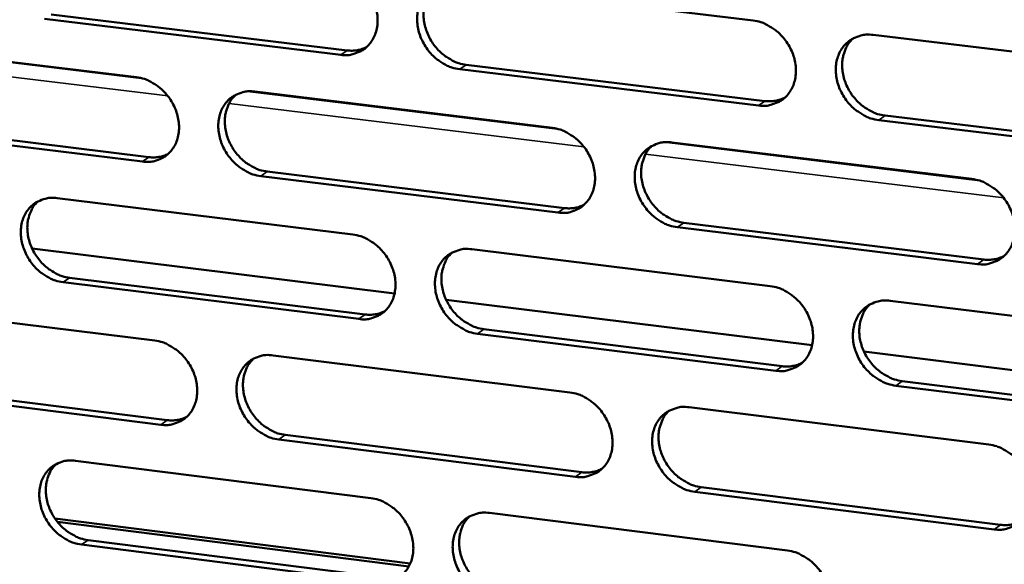
# Model space of a CAD drawing. Units: millimetres. Extents: x 65 to 5840, y 100 to 4100.
# Drawn here: x 4981 to 5042, y 2807 to 2840 of the extents above; entities that cross this region are included whole.
import ezdxf

# ---------------------------------------------------------------- set-up
doc = ezdxf.new("R2010")
doc.units = ezdxf.units.MM
doc.header["$LTSCALE"] = 20
doc.layers.add('Visible (ISO)', color=7, linetype='Continuous', lineweight=50)
doc.layers.add('Visible Narrow (ISO)', color=7, linetype='Continuous', lineweight=35)

msp = doc.modelspace()

# ---------------------------------------------------------------- linework, layer by layer
at = {"layer": 'Visible (ISO)'}
for p, q in [((5007.549, 2842.549), (5026.094, 2840.317)), ((5000.522, 2838.182), (4982.157, 2840.41)), ((4982.563, 2840.686), (5000.925, 2838.46)), ((5033.546, 2839.42), (5052.263, 2837.167)), ((4969.582, 2839.022), (4987.858, 2836.796)), ((5026.437, 2835.039), (5007.902, 2837.287)), ((5008.303, 2837.566), (5026.834, 2835.319)), ((4995.202, 2835.901), (5013.646, 2833.654)), ((5034.28, 2834.416), (5052.982, 2832.149)), ((4988.222, 2831.561), (4969.956, 2833.803)), ((4970.364, 2834.081), (4988.627, 2831.84)), ((5052.591, 2831.867), (5033.885, 2834.136)), ((5021.058, 2832.752), (5039.672, 2830.484)), ((5013.996, 2828.398), (4995.562, 2830.66)), ((4995.965, 2830.94), (5014.395, 2828.679)), ((4982.936, 2829.297), (5001.28, 2827.036)), ((5040.007, 2825.205), (5021.403, 2827.489)), ((5021.801, 2827.771), (5040.4, 2825.489)), ((5003.861, 2823.382), (4981.38, 2826.166)), ((5008.651, 2826.127), (5027.163, 2823.845)), ((5001.635, 2821.8), (4983.302, 2824.077)), ((4983.707, 2824.358), (5002.037, 2822.082)), ((4970.748, 2822.734), (4988.993, 2820.459)), ((5029.757, 2820.174), (5007.06, 2822.986)), ((5034.603, 2822.928), (5053.286, 2820.625)), ((5027.505, 2818.588), (5009.003, 2820.885)), ((5009.402, 2821.168), (5027.901, 2818.872)), ((4996.324, 2819.545), (5014.736, 2817.249)), ((5055.893, 2816.938), (5032.975, 2819.776)), ((4971.528, 2817.817), (4989.759, 2815.528)), ((5035.334, 2817.95), (5054.003, 2815.632)), ((4989.355, 2815.245), (4971.12, 2817.536)), ((5053.613, 2815.346), (5034.94, 2817.664)), ((5022.135, 2816.327), (5040.717, 2814.01)), ((5015.084, 2812.013), (4996.682, 2814.325)), ((4997.084, 2814.608), (5015.482, 2812.299)), ((4984.078, 2813.006), (5002.39, 2810.696)), ((5041.05, 2808.751), (5022.479, 2811.084)), ((5022.875, 2811.37), (5041.443, 2809.039)), ((5009.748, 2809.768), (5028.229, 2807.437)), ((4982.796, 2809.423), (5004.831, 2806.629)), ((5004.741, 2806.447), (4982.954, 2809.211)), ((4984.846, 2808.091), (5003.145, 2805.767)), ((5002.744, 2805.481), (4984.442, 2807.806))]:
    msp.add_line(p, q, dxfattribs=at)
at = {"layer": 'Visible (ISO)', "flags": 128}
for points in [[(5000.165, 2843.438, -0.035435), (5000.649, 2843.335, -0.05715), (5000.933, 2843.218, -0.015773), (5001.433, 2842.919, -0.034807), (5001.644, 2842.762, -0.031905), (5001.959, 2842.455, -0.032306), (5002.228, 2842.114, -0.032275), (5002.451, 2841.742, -0.03189), (5002.627, 2841.339, -0.034734), (5002.741, 2840.938, -0.033681), (5002.802, 2840.512, -0.039042), (5002.801, 2840.118, -0.037727), (5002.737, 2839.714, -0.044259), (5002.619, 2839.36, -0.043279), (5002.437, 2839.024, -0.04808), (5002.21, 2838.743, -0.047761), (5001.933, 2838.509, -0.047788), (5001.722, 2838.391, -0.023886), (5001.273, 2838.219, -0.067624), (5000.969, 2838.162, -0.046698), (5000.522, 2838.182)], [(5007.902, 2837.287, -0.035397), (5007.417, 2837.39, -0.05708), (5007.132, 2837.508, -0.015734), (5006.632, 2837.807, -0.03477), (5006.421, 2837.965, -0.031905), (5006.106, 2838.272, -0.0323), (5005.837, 2838.612, -0.032296), (5005.614, 2838.985, -0.031904), (5005.438, 2839.388, -0.034761), (5005.323, 2839.789, -0.033702), (5005.263, 2840.215, -0.03906), (5005.264, 2840.61, -0.037738), (5005.329, 2841.013, -0.044249), (5005.447, 2841.368, -0.043256), (5005.629, 2841.704, -0.048035), (5005.856, 2841.986, -0.047695), (5006.135, 2842.221, -0.047733), (5006.345, 2842.339, -0.023835), (5006.796, 2842.512, -0.067573), (5007.101, 2842.569, -0.046651), (5007.549, 2842.549)], [(5006.345, 2842.347, 0.041506), (5006.057, 2842.03, 0.06494), (5005.919, 2841.793, 0.020188), (5005.747, 2841.332, 0.041045), (5005.691, 2841.096, 0.035071), (5005.658, 2840.7, 0.036342), (5005.682, 2840.318, 0.03181), (5005.763, 2839.911, 0.032718), (5005.892, 2839.529, 0.030514), (5006.076, 2839.151, 0.030776), (5006.303, 2838.8, 0.031119), (5006.57, 2838.483, 0.03067), (5006.878, 2838.197, 0.033533), (5007.079, 2838.053, 0.014692), (5007.565, 2837.772, 0.055365), (5007.837, 2837.663, 0.034085), (5008.303, 2837.566)], [(5026.094, 2840.317, -0.035414), (5026.582, 2840.214, -0.057064), (5026.869, 2840.095, -0.015751), (5027.372, 2839.795, -0.034799), (5027.585, 2839.637, -0.032035), (5027.901, 2839.329, -0.032403), (5028.172, 2838.986, -0.032467), (5028.396, 2838.612, -0.032065), (5028.572, 2838.208, -0.034952), (5028.687, 2837.805, -0.033906), (5028.747, 2837.377, -0.039228), (5028.744, 2836.981, -0.037945), (5028.678, 2836.576, -0.044319), (5028.557, 2836.22, -0.043378), (5028.373, 2835.883, -0.047931), (5028.143, 2835.601, -0.047639), (5027.862, 2835.366, -0.047489), (5027.649, 2835.248, -0.023673), (5027.195, 2835.075, -0.067294), (5026.888, 2835.019, -0.04642), (5026.437, 2835.039)], [(5033.885, 2834.136, -0.035376), (5033.395, 2834.239, -0.056995), (5033.108, 2834.358, -0.015712), (5032.604, 2834.659, -0.034763), (5032.391, 2834.817, -0.032035), (5032.075, 2835.125, -0.032397), (5031.804, 2835.468, -0.032488), (5031.58, 2835.842, -0.032079), (5031.404, 2836.246, -0.034979), (5031.29, 2836.649, -0.033927), (5031.23, 2837.077, -0.039247), (5031.233, 2837.474, -0.037956), (5031.299, 2837.879, -0.044309), (5031.42, 2838.235, -0.043354), (5031.605, 2838.573, -0.047886), (5031.835, 2838.855, -0.047572), (5032.117, 2839.091, -0.047435), (5032.33, 2839.209, -0.023622), (5032.786, 2839.383, -0.067243), (5033.094, 2839.44, -0.046373), (5033.546, 2839.42)], [(5032.302, 2839.203, 0.041282), (5032.014, 2838.883, 0.064604), (5031.877, 2838.644, 0.019997), (5031.707, 2838.18, 0.040846), (5031.651, 2837.944, 0.035044), (5031.62, 2837.548, 0.036285), (5031.645, 2837.165, 0.031843), (5031.727, 2836.758, 0.032735), (5031.858, 2836.377, 0.03054), (5032.043, 2835.998, 0.03081), (5032.271, 2835.649, 0.031088), (5032.539, 2835.332, 0.030668), (5032.849, 2835.046, 0.033399), (5033.05, 2834.904, 0.014569), (5033.539, 2834.623, 0.05511), (5033.812, 2834.513, 0.033933), (5034.28, 2834.416)], [(5000.925, 2838.46, 0.038128), (5001.239, 2838.442, 0.038128), (5001.552, 2838.472, 0.036649), (5001.845, 2838.546, 0.036649), (5002.125, 2838.661)], [(4987.858, 2836.796, -0.035378), (4988.341, 2836.693, -0.057103), (4988.623, 2836.576, -0.015734), (4989.12, 2836.278, -0.034742), (4989.331, 2836.12, -0.031798), (4989.644, 2835.814, -0.032207), (4989.912, 2835.475, -0.032167), (4990.134, 2835.104, -0.031779), (4990.31, 2834.703, -0.034647), (4990.424, 2834.303, -0.03358), (4990.485, 2833.879, -0.039009), (4990.485, 2833.486, -0.037672), (4990.422, 2833.084, -0.044316), (4990.305, 2832.732, -0.04332), (4990.125, 2832.397, -0.048227), (4989.9, 2832.118, -0.047904), (4989.624, 2831.885, -0.047948), (4989.415, 2831.768, -0.023989), (4988.968, 2831.597, -0.067759), (4988.666, 2831.541, -0.046835), (4988.222, 2831.561)], [(4995.562, 2830.66, -0.03534), (4995.079, 2830.764, -0.057034), (4994.796, 2830.882, -0.015696), (4994.298, 2831.18, -0.034706), (4994.088, 2831.337, -0.031798), (4993.775, 2831.643, -0.032201), (4993.506, 2831.983, -0.032187), (4993.284, 2832.354, -0.031792), (4993.108, 2832.756, -0.034674), (4992.994, 2833.155, -0.0336), (4992.933, 2833.58, -0.039027), (4992.934, 2833.972, -0.037683), (4992.997, 2834.374, -0.044306), (4993.114, 2834.727, -0.043297), (4993.294, 2835.062, -0.048183), (4993.52, 2835.342, -0.047837), (4993.796, 2835.576, -0.047894), (4994.006, 2835.693, -0.023937), (4994.454, 2835.865, -0.067709), (4994.757, 2835.921, -0.046788), (4995.202, 2835.901)], [(4994.01, 2835.704, 0.041542), (4993.724, 2835.389, 0.065025), (4993.587, 2835.153, 0.020221), (4993.417, 2834.694, 0.041068), (4993.362, 2834.459, 0.034999), (4993.33, 2834.065, 0.036291), (4993.354, 2833.684, 0.031706), (4993.435, 2833.279, 0.032625), (4993.564, 2832.898, 0.030406), (4993.748, 2832.521, 0.030669), (4993.975, 2832.172, 0.031024), (4994.24, 2831.856, 0.030567), (4994.547, 2831.57, 0.033472), (4994.747, 2831.427, 0.014656), (4995.231, 2831.147, 0.05532), (4995.502, 2831.037, 0.034031), (4995.965, 2830.94)], [(5026.834, 2835.319, 0.038959), (5027.159, 2835.301, 0.038959), (5027.482, 2835.334, 0.03744), (5027.785, 2835.412, 0.03744), (5028.073, 2835.534)], [(5013.646, 2833.654, -0.035358), (5014.132, 2833.551, -0.057018), (5014.417, 2833.433, -0.015713), (5014.918, 2833.133, -0.034735), (5015.13, 2832.975, -0.031927), (5015.445, 2832.668, -0.032304), (5015.715, 2832.327, -0.032358), (5015.938, 2831.954, -0.031953), (5016.114, 2831.551, -0.034864), (5016.228, 2831.15, -0.033803), (5016.289, 2830.724, -0.039195), (5016.286, 2830.329, -0.03789), (5016.222, 2829.926, -0.044377), (5016.103, 2829.572, -0.04342), (5015.92, 2829.236, -0.04808), (5015.691, 2828.955, -0.047782), (5015.412, 2828.722, -0.047649), (5015.201, 2828.605, -0.023775), (5014.749, 2828.433, -0.067429), (5014.444, 2828.377, -0.046557), (5013.996, 2828.398)], [(5021.403, 2827.489, -0.035319), (5020.916, 2827.592, -0.056949), (5020.631, 2827.711, -0.015674), (5020.129, 2828.011, -0.034698), (5019.917, 2828.169, -0.031927), (5019.602, 2828.477, -0.032297), (5019.332, 2828.818, -0.032378), (5019.109, 2829.191, -0.031966), (5018.933, 2829.594, -0.034892), (5018.819, 2829.995, -0.033824), (5018.758, 2830.422, -0.039214), (5018.761, 2830.817, -0.037901), (5018.826, 2831.22, -0.044367), (5018.945, 2831.575, -0.043396), (5019.129, 2831.91, -0.048035), (5019.357, 2832.192, -0.047715), (5019.637, 2832.426, -0.047595), (5019.849, 2832.543, -0.023724), (5020.302, 2832.716, -0.067378), (5020.608, 2832.772, -0.04651), (5021.058, 2832.752)], [(5019.826, 2832.54, 0.041321), (5019.541, 2832.222, 0.064691), (5019.405, 2831.984, 0.020032), (5019.236, 2831.522, 0.040872), (5019.181, 2831.287, 0.034975), (5019.151, 2830.893, 0.036236), (5019.176, 2830.511, 0.031741), (5019.259, 2830.106, 0.032645), (5019.389, 2829.726, 0.030434), (5019.574, 2829.349, 0.030704), (5019.801, 2829, 0.030996), (5020.068, 2828.685, 0.030566), (5020.377, 2828.4, 0.03334), (5020.576, 2828.258, 0.014535), (5021.063, 2827.977, 0.055069), (5021.335, 2827.868, 0.033881), (5021.801, 2827.771)], [(4988.627, 2831.84, 0.03805), (4988.938, 2831.822, 0.03805), (4989.248, 2831.851, 0.036553), (4989.538, 2831.923, 0.036553), (4989.815, 2832.036)], [(5039.672, 2830.484, -0.035336), (5040.162, 2830.38, -0.056932), (5040.45, 2830.261, -0.015691), (5040.954, 2829.96, -0.034727), (5041.168, 2829.801, -0.032057), (5041.485, 2829.493, -0.032401), (5041.756, 2829.15, -0.032551), (5041.98, 2828.776, -0.032128), (5042.156, 2828.37, -0.035084), (5042.271, 2827.967, -0.03403), (5042.33, 2827.539, -0.039383), (5042.326, 2827.143, -0.038109), (5042.259, 2826.739, -0.044436), (5042.138, 2826.382, -0.043517), (5041.952, 2826.046, -0.04793), (5041.72, 2825.764, -0.047658), (5041.438, 2825.53, -0.04735), (5041.225, 2825.412, -0.023563), (5040.768, 2825.24, -0.067099), (5040.459, 2825.184, -0.046279), (5040.007, 2825.205)], [(4983.302, 2824.077, -0.035283), (4982.821, 2824.18, -0.056988), (4982.54, 2824.298, -0.015657), (4982.044, 2824.596, -0.034641), (4981.835, 2824.753, -0.031692), (4981.523, 2825.058, -0.032102), (4981.255, 2825.396, -0.03208), (4981.034, 2825.766, -0.031681), (4980.858, 2826.166, -0.034588), (4980.744, 2826.564, -0.033499), (4980.683, 2826.987, -0.038994), (4980.683, 2827.378, -0.037628), (4980.745, 2827.779, -0.044363), (4980.861, 2828.13, -0.043337), (4981.04, 2828.464, -0.04833), (4981.263, 2828.742, -0.04798), (4981.538, 2828.974, -0.048054), (4981.747, 2829.091, -0.02404), (4982.191, 2829.262, -0.067844), (4982.493, 2829.317, -0.046925), (4982.936, 2829.297)], [(4981.755, 2829.104, 0.041577), (4981.471, 2828.79, 0.065107), (4981.335, 2828.556, 0.020252), (4981.167, 2828.099, 0.041089), (4981.112, 2827.865, 0.034927), (4981.082, 2827.472, 0.036239), (4981.106, 2827.093, 0.031603), (4981.188, 2826.689, 0.032533), (4981.317, 2826.31, 0.030298), (4981.5, 2825.934, 0.030563), (4981.726, 2825.587, 0.03093), (4981.99, 2825.271, 0.030464), (4982.296, 2824.987, 0.03341), (4982.495, 2824.844, 0.014619), (4982.977, 2824.564, 0.055274), (4983.246, 2824.455, 0.033976), (4983.707, 2824.358)], [(5014.395, 2828.679, 0.038875), (5014.716, 2828.661, 0.038875), (5015.037, 2828.692, 0.037337), (5015.337, 2828.769, 0.037337), (5015.622, 2828.889)], [(5001.28, 2827.036, -0.035301), (5001.763, 2826.932, -0.056972), (5002.047, 2826.814, -0.015675), (5002.545, 2826.515, -0.03467), (5002.756, 2826.357, -0.03182), (5003.07, 2826.051, -0.032204), (5003.339, 2825.711, -0.032249), (5003.561, 2825.339, -0.031841), (5003.737, 2824.938, -0.034777), (5003.851, 2824.538, -0.033701), (5003.912, 2824.113, -0.039162), (5003.91, 2823.721, -0.037835), (5003.846, 2823.319, -0.044434), (5003.729, 2822.966, -0.043461), (5003.547, 2822.633, -0.048229), (5003.321, 2822.353, -0.047926), (5003.043, 2822.121, -0.047809), (5002.833, 2822.004, -0.023878), (5002.385, 2821.834, -0.067564), (5002.081, 2821.779, -0.046694), (5001.635, 2821.8)], [(5009.003, 2820.885, -0.035262), (5008.518, 2820.989, -0.056904), (5008.234, 2821.108, -0.015636), (5007.735, 2821.407, -0.034634), (5007.524, 2821.565, -0.03182), (5007.21, 2821.872, -0.032198), (5006.941, 2822.212, -0.03227), (5006.719, 2822.583, -0.031854), (5006.543, 2822.985, -0.034805), (5006.429, 2823.385, -0.033722), (5006.368, 2823.809, -0.039181), (5006.37, 2824.202, -0.037846), (5006.434, 2824.604, -0.044425), (5006.552, 2824.957, -0.043438), (5006.734, 2825.292, -0.048184), (5006.961, 2825.572, -0.047859), (5007.239, 2825.804, -0.047755), (5007.449, 2825.921, -0.023826), (5007.899, 2826.092, -0.067513), (5008.204, 2826.148, -0.046647), (5008.651, 2826.127)], [(5007.431, 2825.92, 0.041359), (5007.148, 2825.604, 0.064777), (5007.013, 2825.367, 0.020066), (5006.846, 2824.907, 0.040897), (5006.792, 2824.673, 0.034905), (5006.762, 2824.28, 0.036186), (5006.788, 2823.901, 0.031639), (5006.871, 2823.497, 0.032554), (5007.001, 2823.118, 0.030327), (5007.186, 2822.743, 0.030599), (5007.412, 2822.395, 0.030904), (5007.678, 2822.08, 0.030465), (5007.985, 2821.797, 0.033281), (5008.184, 2821.655, 0.014501), (5008.669, 2821.375, 0.055026), (5008.939, 2821.266, 0.033829), (5009.402, 2821.168)], [(5040.4, 2825.489, 0.039718), (5040.733, 2825.47, 0.039718), (5041.065, 2825.504, 0.038137), (5041.375, 2825.586, 0.038137), (5041.668, 2825.714)], [(5027.163, 2823.845, -0.03528), (5027.651, 2823.741, -0.056887), (5027.937, 2823.622, -0.015653), (5028.44, 2823.321, -0.034662), (5028.652, 2823.163, -0.031949), (5028.967, 2822.856, -0.032301), (5029.238, 2822.514, -0.032441), (5029.461, 2822.141, -0.032015), (5029.637, 2821.737, -0.034996), (5029.751, 2821.335, -0.033926), (5029.811, 2820.909, -0.03935), (5029.808, 2820.514, -0.038054), (5029.742, 2820.112, -0.044494), (5029.622, 2819.757, -0.04356), (5029.438, 2819.422, -0.048079), (5029.208, 2819.142, -0.047802), (5028.928, 2818.909, -0.04751), (5028.715, 2818.792, -0.023664), (5028.261, 2818.621, -0.067234), (5027.955, 2818.566, -0.046415), (5027.505, 2818.588)], [(5034.94, 2817.664, -0.035241), (5034.451, 2817.769, -0.056818), (5034.165, 2817.888, -0.015615), (5033.662, 2818.19, -0.034626), (5033.449, 2818.348, -0.03195), (5033.134, 2818.656, -0.032295), (5032.863, 2818.998, -0.032461), (5032.64, 2819.371, -0.032029), (5032.464, 2819.775, -0.035023), (5032.35, 2820.176, -0.033947), (5032.29, 2820.602, -0.039368), (5032.293, 2820.997, -0.038065), (5032.359, 2821.401, -0.044485), (5032.48, 2821.755, -0.043536), (5032.664, 2822.091, -0.048034), (5032.895, 2822.372, -0.047735), (5033.176, 2822.605, -0.047456), (5033.388, 2822.722, -0.023613), (5033.844, 2822.894, -0.067183), (5034.151, 2822.95, -0.046368), (5034.603, 2822.928)], [(5033.343, 2822.707, 0.041135), (5033.06, 2822.387, 0.064442), (5032.926, 2822.149, 0.019877), (5032.761, 2821.686, 0.040699), (5032.708, 2821.452, 0.034877), (5032.679, 2821.058, 0.036127), (5032.706, 2820.678, 0.031668), (5032.79, 2820.275, 0.032569), (5032.922, 2819.896, 0.03035), (5033.108, 2819.521, 0.030628), (5033.336, 2819.175, 0.030871), (5033.603, 2818.86, 0.03046), (5033.911, 2818.577, 0.033146), (5034.11, 2818.436, 0.014378), (5034.597, 2818.156, 0.054771), (5034.869, 2818.047, 0.033676), (5035.334, 2817.95)], [(5002.037, 2822.082, 0.038791), (5002.355, 2822.064, 0.038791), (5002.673, 2822.094, 0.037234), (5002.97, 2822.169, 0.037234), (5003.252, 2822.287)], [(4988.993, 2820.459, -0.035244), (4989.474, 2820.356, -0.056926), (4989.756, 2820.238, -0.015637), (4990.253, 2819.939, -0.034606), (4990.462, 2819.782, -0.031713), (4990.775, 2819.476, -0.032106), (4991.043, 2819.138, -0.032142), (4991.265, 2818.767, -0.03173), (4991.44, 2818.367, -0.034691), (4991.554, 2817.969, -0.0336), (4991.615, 2817.546, -0.039129), (4991.614, 2817.155, -0.03778), (4991.551, 2816.755, -0.044491), (4991.435, 2816.404, -0.043502), (4991.255, 2816.072, -0.048377), (4991.03, 2815.794, -0.048069), (4990.755, 2815.563, -0.04797), (4990.546, 2815.447, -0.02398), (4990.1, 2815.278, -0.067698), (4989.798, 2815.223, -0.04683), (4989.355, 2815.245)], [(4996.682, 2814.325, -0.035206), (4996.2, 2814.429, -0.056858), (4995.918, 2814.547, -0.015598), (4995.421, 2814.846, -0.034569), (4995.211, 2815.003, -0.031714), (4994.898, 2815.309, -0.0321), (4994.631, 2815.648, -0.032162), (4994.409, 2816.018, -0.031743), (4994.233, 2816.419, -0.034718), (4994.119, 2816.817, -0.03362), (4994.058, 2817.24, -0.039147), (4994.059, 2817.631, -0.03779), (4994.122, 2818.032, -0.044482), (4994.239, 2818.383, -0.043479), (4994.419, 2818.716, -0.048332), (4994.645, 2818.994, -0.048002), (4994.921, 2819.226, -0.047915), (4995.13, 2819.342, -0.023928), (4995.577, 2819.512, -0.067648), (4995.88, 2819.567, -0.046783), (4996.324, 2819.545)], [(4995.117, 2819.344, 0.041395), (4994.835, 2819.028, 0.064862), (4994.702, 2818.793, 0.020099), (4994.537, 2818.336, 0.04092), (4994.483, 2818.102, 0.034835), (4994.454, 2817.711, 0.036135), (4994.48, 2817.333, 0.031537), (4994.564, 2816.931, 0.032463), (4994.694, 2816.553, 0.030221), (4994.878, 2816.179, 0.030494), (4995.104, 2815.833, 0.030812), (4995.369, 2815.519, 0.030364), (4995.674, 2815.236, 0.033222), (4995.872, 2815.095, 0.014466), (4996.355, 2814.815, 0.054983), (4996.624, 2814.706, 0.033777), (4997.084, 2814.608)], [(5027.901, 2818.872, 0.039627), (5028.23, 2818.853, 0.039627), (5028.559, 2818.886, 0.038027), (5028.865, 2818.966, 0.038027), (5029.156, 2819.092)], [(5014.736, 2817.249, -0.035223), (5015.222, 2817.145, -0.056842), (5015.506, 2817.026, -0.015615), (5016.006, 2816.726, -0.034598), (5016.218, 2816.568, -0.031842), (5016.532, 2816.261, -0.032202), (5016.801, 2815.921, -0.032332), (5017.024, 2815.549, -0.031903), (5017.2, 2815.147, -0.034908), (5017.314, 2814.747, -0.033824), (5017.374, 2814.322, -0.039316), (5017.372, 2813.929, -0.037999), (5017.307, 2813.528, -0.044552), (5017.188, 2813.175, -0.043602), (5017.005, 2812.842, -0.048228), (5016.777, 2812.563, -0.047946), (5016.498, 2812.331, -0.04767), (5016.288, 2812.215, -0.023766), (5015.837, 2812.046, -0.067368), (5015.531, 2811.991, -0.046552), (5015.084, 2812.013)], [(5022.479, 2811.084, -0.035185), (5021.993, 2811.189, -0.056773), (5021.708, 2811.308, -0.015577), (5021.207, 2811.609, -0.034562), (5020.996, 2811.767, -0.031842), (5020.681, 2812.074, -0.032195), (5020.412, 2812.415, -0.032352), (5020.189, 2812.786, -0.031916), (5020.013, 2813.189, -0.034936), (5019.899, 2813.589, -0.033844), (5019.839, 2814.014, -0.039335), (5019.842, 2814.407, -0.03801), (5019.907, 2814.808, -0.044543), (5020.026, 2815.161, -0.043578), (5020.209, 2815.495, -0.048183), (5020.437, 2815.775, -0.047879), (5020.717, 2816.007, -0.047616), (5020.928, 2816.123, -0.023715), (5021.38, 2816.294, -0.067318), (5021.686, 2816.349, -0.046505), (5022.135, 2816.327)], [(5020.888, 2816.111, 0.041175), (5020.607, 2815.792, 0.06453), (5020.475, 2815.555, 0.019912), (5020.311, 2815.095, 0.040726), (5020.258, 2814.862, 0.034809), (5020.231, 2814.47, 0.036079), (5020.258, 2814.091, 0.031568), (5020.342, 2813.689, 0.03248), (5020.473, 2813.312, 0.030245), (5020.659, 2812.938, 0.030525), (5020.886, 2812.593, 0.030781), (5021.152, 2812.279, 0.030361), (5021.459, 2811.997, 0.033089), (5021.657, 2811.856, 0.014346), (5022.142, 2811.577, 0.054731), (5022.412, 2811.468, 0.033626), (5022.875, 2811.37)], [(4989.759, 2815.528, 0.038707), (4990.074, 2815.509, 0.038707), (4990.389, 2815.539, 0.037132), (4990.683, 2815.612, 0.037132), (4990.962, 2815.728)], [(5040.717, 2814.01, -0.035202), (5041.206, 2813.905, -0.056756), (5041.493, 2813.785, -0.015594), (5041.997, 2813.483, -0.03459), (5042.21, 2813.325, -0.031972), (5042.526, 2813.017, -0.032298), (5042.797, 2812.674, -0.032524), (5043.02, 2812.301, -0.032078), (5043.196, 2811.897, -0.035128), (5043.31, 2811.495, -0.03405), (5043.369, 2811.069, -0.039505), (5043.366, 2810.674, -0.038219), (5043.299, 2810.271, -0.044612), (5043.178, 2809.917, -0.0437), (5042.992, 2809.582, -0.048076), (5042.761, 2809.302, -0.04782), (5042.479, 2809.07, -0.04737), (5042.266, 2808.954, -0.023553), (5041.81, 2808.784, -0.067038), (5041.502, 2808.729, -0.046274), (5041.05, 2808.751)], [(4984.442, 2807.806, -0.035149), (4983.962, 2807.911, -0.056811), (4983.682, 2808.029, -0.01556), (4983.187, 2808.328, -0.034505), (4982.978, 2808.484, -0.031608), (4982.666, 2808.789, -0.032002), (4982.4, 2809.127, -0.032055), (4982.178, 2809.496, -0.031632), (4982.003, 2809.895, -0.034631), (4981.889, 2810.292, -0.033519), (4981.828, 2810.713, -0.039113), (4981.828, 2811.103, -0.037735), (4981.89, 2811.501, -0.044538), (4982.006, 2811.851, -0.043519), (4982.185, 2812.182, -0.04848), (4982.408, 2812.459, -0.048145), (4982.682, 2812.69, -0.048075), (4982.89, 2812.805, -0.02403), (4983.334, 2812.974, -0.067782), (4983.636, 2813.028, -0.04692), (4984.078, 2813.006)], [(4982.882, 2812.809, 0.04143), (4982.602, 2812.495, 0.064944), (4982.47, 2812.261, 0.020131), (4982.306, 2811.806, 0.040942), (4982.254, 2811.574, 0.034764), (4982.226, 2811.184, 0.036084), (4982.252, 2810.808, 0.031435), (4982.336, 2810.407, 0.032373), (4982.466, 2810.031, 0.030116), (4982.649, 2809.658, 0.030389), (4982.875, 2809.313, 0.03072), (4983.139, 2809, 0.030264), (4983.443, 2808.718, 0.033163), (4983.64, 2808.577, 0.014432), (4984.12, 2808.298, 0.05494), (4984.387, 2808.189, 0.033724), (4984.846, 2808.091)], [(5015.482, 2812.299, 0.039536), (5015.809, 2812.279, 0.039536), (5016.134, 2812.311, 0.037917), (5016.437, 2812.39, 0.037917), (5016.725, 2812.513)], [(5002.39, 2810.696, -0.035167), (5002.873, 2810.592, -0.056796), (5003.156, 2810.473, -0.015577), (5003.654, 2810.173, -0.034534), (5003.864, 2810.016, -0.031735), (5004.177, 2809.71, -0.032103), (5004.445, 2809.37, -0.032224), (5004.667, 2809, -0.031792), (5004.843, 2808.599, -0.034821), (5004.957, 2808.201, -0.033721), (5005.017, 2807.778, -0.039283), (5005.016, 2807.387, -0.037943), (5004.952, 2806.987, -0.04461), (5004.834, 2806.636, -0.043644), (5004.653, 2806.304, -0.048377), (5004.427, 2806.026, -0.048089), (5004.15, 2805.796, -0.04783), (5003.94, 2805.681, -0.023868), (5003.492, 2805.512, -0.067502), (5003.189, 2805.458, -0.046688), (5002.744, 2805.481)], [(5010.099, 2804.547, -0.035128), (5009.615, 2804.652, -0.056727), (5009.332, 2804.771, -0.015539), (5008.833, 2805.071, -0.034498), (5008.623, 2805.228, -0.031736), (5008.31, 2805.534, -0.032097), (5008.041, 2805.874, -0.032244), (5007.819, 2806.245, -0.031804), (5007.644, 2806.646, -0.034848), (5007.53, 2807.044, -0.033742), (5007.469, 2807.467, -0.039301), (5007.471, 2807.859, -0.037954), (5007.535, 2808.259, -0.0446), (5007.653, 2808.61, -0.04362), (5007.835, 2808.942, -0.048332), (5008.061, 2809.22, -0.048022), (5008.339, 2809.451, -0.047775), (5008.549, 2809.567, -0.023817), (5008.998, 2809.736, -0.067452), (5009.303, 2809.791, -0.046641), (5009.748, 2809.768)], [(5008.514, 2809.557, 0.041212), (5008.235, 2809.24, 0.064616), (5008.103, 2809.005, 0.019946), (5007.941, 2808.547, 0.04075), (5007.889, 2808.314, 0.03474), (5007.863, 2807.923, 0.03603), (5007.89, 2807.547, 0.031468), (5007.975, 2807.146, 0.032391), (5008.106, 2806.771, 0.030141), (5008.291, 2806.398, 0.030422), (5008.517, 2806.054, 0.030691), (5008.783, 2805.741, 0.030262), (5009.088, 2805.46, 0.033033), (5009.285, 2805.319, 0.014313), (5009.768, 2805.041, 0.054691), (5010.037, 2804.932, 0.033576), (5010.497, 2804.834)], [(5041.443, 2809.039, 0.040383), (5041.78, 2809.019, 0.040383), (5042.116, 2809.054, 0.038719), (5042.429, 2809.138, 0.038719), (5042.726, 2809.269)], [(5028.229, 2807.437, -0.035146), (5028.716, 2807.332, -0.056711), (5029.001, 2807.213, -0.015556), (5029.503, 2806.911, -0.034526), (5029.715, 2806.753, -0.031864), (5030.029, 2806.446, -0.032199), (5030.299, 2806.105, -0.032414), (5030.522, 2805.733, -0.031965), (5030.698, 2805.33, -0.03504), (5030.812, 2804.93, -0.033947), (5030.871, 2804.505, -0.039471), (5030.869, 2804.112, -0.038164), (5030.803, 2803.711, -0.04467), (5030.683, 2803.358, -0.043742), (5030.499, 2803.025, -0.048226), (5030.269, 2802.746, -0.047964), (5029.989, 2802.515, -0.047529), (5029.777, 2802.4, -0.023655), (5029.324, 2802.231, -0.067172), (5029.018, 2802.177, -0.04641), (5028.569, 2802.2)]]:
    msp.add_lwpolyline(points, format="xyb", dxfattribs=at)
at = {"layer": 'Visible Narrow (ISO)'}
for p, q in [((4988.339, 2836.688), (4970.522, 2838.858)), ((4969.663, 2838.087), (4989.798, 2835.631)), ((5000.522, 2838.182), (5000.925, 2838.46)), ((5007.902, 2837.287), (5008.303, 2837.566)), ((5014.131, 2833.545), (4994.728, 2835.909)), ((4993.595, 2835.167), (5015.6, 2832.483)), ((5026.437, 2835.039), (5026.834, 2835.319)), ((5033.885, 2834.136), (5034.28, 2834.416)), ((5040.161, 2830.374), (5020.579, 2832.76)), ((4988.222, 2831.561), (4988.627, 2831.84)), ((5019.422, 2832.017), (5041.641, 2829.307)), ((4995.562, 2830.66), (4995.965, 2830.94)), ((5013.996, 2828.398), (5014.395, 2828.679)), ((5021.403, 2827.489), (5021.801, 2827.771)), ((5040.007, 2825.205), (5040.4, 2825.489)), ((4983.302, 2824.077), (4983.707, 2824.358)), ((5001.635, 2821.8), (5002.037, 2822.082)), ((5009.003, 2820.885), (5009.402, 2821.168)), ((5027.505, 2818.588), (5027.901, 2818.872)), ((5034.94, 2817.664), (5035.334, 2817.95)), ((4989.355, 2815.245), (4989.759, 2815.528)), ((4996.682, 2814.325), (4997.084, 2814.608)), ((5015.084, 2812.013), (5015.482, 2812.299)), ((5022.479, 2811.084), (5022.875, 2811.37)), ((5041.05, 2808.751), (5041.443, 2809.039)), ((4984.442, 2807.806), (4984.846, 2808.091))]:
    msp.add_line(p, q, dxfattribs=at)

doc.saveas('drawing.dxf')
